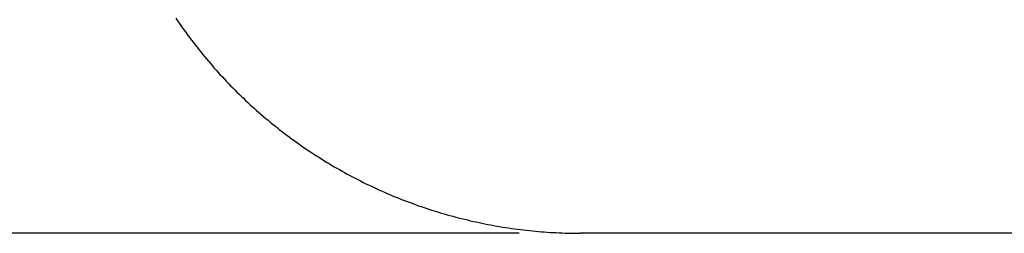
# Model space of a CAD drawing. Units: millimetres. Extents: x 0 to 841, y 0 to 594.
# Drawn here: x 97 to 113, y 71 to 75 of the extents above; entities that cross this region are included whole.
import ezdxf

# ---------------------------------------------------------------- set-up
doc = ezdxf.new("R2010")
doc.units = ezdxf.units.MM
doc.layers.add('LAYER_1', color=179, linetype='Continuous')
doc.layers.add('SLD-0', color=179, linetype='Continuous')

msp = doc.modelspace()

# ---------------------------------------------------------------- linework, layer by layer
at = {"layer": 'LAYER_1'}
msp.add_line((104.862, 71.256), (80.421, 71.256), dxfattribs=at)
at = {"layer": 'SLD-0'}
for p, q in [((99.246, 74.765), (99.274, 74.724)), ((99.274, 74.724), (99.302, 74.684)), ((99.302, 74.684), (99.33, 74.644)), ((99.33, 74.644), (99.358, 74.604)), ((99.358, 74.604), (99.387, 74.564)), ((99.387, 74.564), (99.415, 74.524)), ((99.415, 74.524), (99.444, 74.485)), ((99.444, 74.485), (99.474, 74.445)), ((99.474, 74.445), (99.503, 74.406)), ((99.503, 74.406), (99.533, 74.367)), ((99.533, 74.367), (99.563, 74.329)), ((99.563, 74.329), (99.593, 74.29)), ((99.593, 74.29), (99.624, 74.252)), ((99.624, 74.252), (99.654, 74.214)), ((99.654, 74.214), (99.685, 74.176)), ((99.685, 74.176), (99.717, 74.138)), ((99.717, 74.138), (99.748, 74.1)), ((99.748, 74.1), (99.78, 74.063)), ((99.78, 74.063), (99.812, 74.026)), ((99.812, 74.026), (99.844, 73.988)), ((99.844, 73.988), (99.876, 73.952)), ((99.876, 73.952), (99.909, 73.915)), ((99.909, 73.915), (99.941, 73.879)), ((99.941, 73.879), (99.974, 73.842)), ((99.974, 73.842), (100.008, 73.806)), ((100.008, 73.806), (100.041, 73.771)), ((100.041, 73.771), (100.075, 73.735)), ((100.075, 73.735), (100.109, 73.7)), ((100.109, 73.7), (100.143, 73.664)), ((100.143, 73.664), (100.177, 73.629)), ((100.177, 73.629), (100.212, 73.595)), ((100.212, 73.595), (100.246, 73.56)), ((100.246, 73.56), (100.281, 73.526)), ((100.281, 73.526), (100.316, 73.492)), ((100.316, 73.492), (100.352, 73.458)), ((100.352, 73.458), (100.387, 73.424)), ((100.387, 73.424), (100.423, 73.391)), ((100.423, 73.391), (100.459, 73.357)), ((100.459, 73.357), (100.495, 73.324)), ((100.495, 73.324), (100.532, 73.292)), ((100.532, 73.292), (100.568, 73.259)), ((100.568, 73.259), (100.605, 73.227)), ((100.605, 73.227), (100.642, 73.195)), ((100.642, 73.195), (100.68, 73.163)), ((100.68, 73.163), (100.717, 73.131)), ((100.717, 73.131), (100.755, 73.1)), ((100.755, 73.1), (100.792, 73.069)), ((100.792, 73.069), (100.83, 73.038)), ((100.83, 73.038), (100.869, 73.007)), ((100.869, 73.007), (100.907, 72.976)), ((100.907, 72.976), (100.945, 72.946)), ((100.945, 72.946), (100.984, 72.916)), ((100.984, 72.916), (101.023, 72.886)), ((101.023, 72.886), (101.062, 72.857)), ((101.062, 72.857), (101.102, 72.828)), ((101.102, 72.828), (101.141, 72.799)), ((101.141, 72.799), (101.181, 72.77)), ((101.181, 72.77), (101.22, 72.741)), ((101.22, 72.741), (101.26, 72.713)), ((101.26, 72.713), (101.301, 72.685)), ((101.301, 72.685), (101.341, 72.657)), ((101.341, 72.657), (101.381, 72.629)), ((101.381, 72.629), (101.422, 72.602)), ((101.422, 72.602), (101.463, 72.575)), ((101.463, 72.575), (101.504, 72.548)), ((101.504, 72.548), (101.545, 72.521)), ((101.545, 72.521), (101.586, 72.495)), ((101.586, 72.495), (101.628, 72.469)), ((101.628, 72.469), (101.67, 72.443)), ((101.67, 72.443), (101.711, 72.418)), ((101.711, 72.418), (101.753, 72.392)), ((101.753, 72.392), (101.795, 72.367)), ((101.795, 72.367), (101.838, 72.342)), ((101.838, 72.342), (101.88, 72.318)), ((101.88, 72.318), (101.923, 72.294)), ((101.923, 72.294), (101.965, 72.27)), ((101.965, 72.27), (102.008, 72.246)), ((102.008, 72.246), (102.051, 72.222)), ((102.051, 72.222), (102.094, 72.199)), ((102.094, 72.199), (102.138, 72.176)), ((102.138, 72.176), (102.181, 72.153)), ((102.181, 72.153), (102.225, 72.131)), ((102.225, 72.131), (102.268, 72.109)), ((102.268, 72.109), (102.312, 72.087)), ((102.312, 72.087), (102.356, 72.065)), ((102.356, 72.065), (102.4, 72.044)), ((102.4, 72.044), (102.445, 72.023)), ((102.445, 72.023), (102.489, 72.002)), ((102.489, 72.002), (102.533, 71.981)), ((102.533, 71.981), (102.578, 71.961)), ((102.578, 71.961), (102.623, 71.941)), ((102.623, 71.941), (102.668, 71.921)), ((102.668, 71.921), (102.713, 71.902)), ((102.713, 71.902), (102.758, 71.883)), ((102.758, 71.883), (102.803, 71.864)), ((102.803, 71.864), (102.848, 71.845)), ((102.848, 71.845), (102.894, 71.827)), ((102.894, 71.827), (102.939, 71.809)), ((102.939, 71.809), (102.985, 71.791)), ((102.985, 71.791), (103.031, 71.774)), ((103.031, 71.774), (103.077, 71.756)), ((103.077, 71.756), (103.123, 71.739)), ((103.123, 71.739), (103.169, 71.723)), ((103.169, 71.723), (103.215, 71.706)), ((103.215, 71.706), (103.261, 71.69)), ((103.261, 71.69), (103.308, 71.675)), ((103.308, 71.675), (103.354, 71.659)), ((103.354, 71.659), (103.401, 71.644)), ((103.401, 71.644), (103.448, 71.629)), ((103.448, 71.629), (103.495, 71.614)), ((103.495, 71.614), (103.541, 71.6)), ((103.541, 71.6), (103.588, 71.586)), ((103.588, 71.586), (103.635, 71.572)), ((103.635, 71.572), (103.683, 71.559)), ((103.683, 71.559), (103.73, 71.546)), ((103.73, 71.546), (103.777, 71.533)), ((103.777, 71.533), (103.824, 71.52)), ((103.824, 71.52), (103.872, 71.508)), ((103.872, 71.508), (103.919, 71.496)), ((103.919, 71.496), (103.967, 71.484)), ((103.967, 71.484), (104.015, 71.473)), ((104.015, 71.473), (104.062, 71.461)), ((104.062, 71.461), (104.11, 71.45)), ((104.11, 71.45), (104.158, 71.44)), ((104.158, 71.44), (104.206, 71.43)), ((104.206, 71.43), (104.254, 71.42)), ((104.254, 71.42), (104.302, 71.41)), ((104.302, 71.41), (104.35, 71.401)), ((104.35, 71.401), (104.399, 71.391)), ((104.399, 71.391), (104.447, 71.383)), ((104.447, 71.383), (104.495, 71.374)), ((104.495, 71.374), (104.543, 71.366)), ((104.543, 71.366), (104.592, 71.358)), ((104.592, 71.358), (104.64, 71.35)), ((104.64, 71.35), (104.689, 71.343)), ((104.689, 71.343), (104.737, 71.336)), ((104.737, 71.336), (104.786, 71.329)), ((104.786, 71.329), (104.834, 71.323)), ((104.834, 71.323), (104.883, 71.316)), ((104.883, 71.316), (104.932, 71.311)), ((104.932, 71.311), (104.981, 71.305)), ((104.981, 71.305), (105.029, 71.3)), ((105.029, 71.3), (105.078, 71.295)), ((105.078, 71.295), (105.127, 71.29)), ((105.127, 71.29), (105.176, 71.286)), ((105.176, 71.286), (105.225, 71.282)), ((105.225, 71.282), (105.274, 71.278)), ((105.274, 71.278), (105.323, 71.274)), ((105.323, 71.274), (105.372, 71.271)), ((105.372, 71.271), (105.421, 71.268)), ((105.421, 71.268), (105.47, 71.266)), ((105.47, 71.266), (105.519, 71.263)), ((105.519, 71.263), (105.568, 71.262)), ((105.568, 71.262), (105.617, 71.26)), ((105.617, 71.26), (105.666, 71.258)), ((105.666, 71.258), (105.715, 71.257)), ((105.715, 71.257), (105.764, 71.257)), ((105.764, 71.257), (105.813, 71.256)), ((105.813, 71.256), (105.862, 71.256)), ((124.873, 71.256), (105.862, 71.256))]:
    msp.add_line(p, q, dxfattribs=at)

doc.saveas('drawing.dxf')
